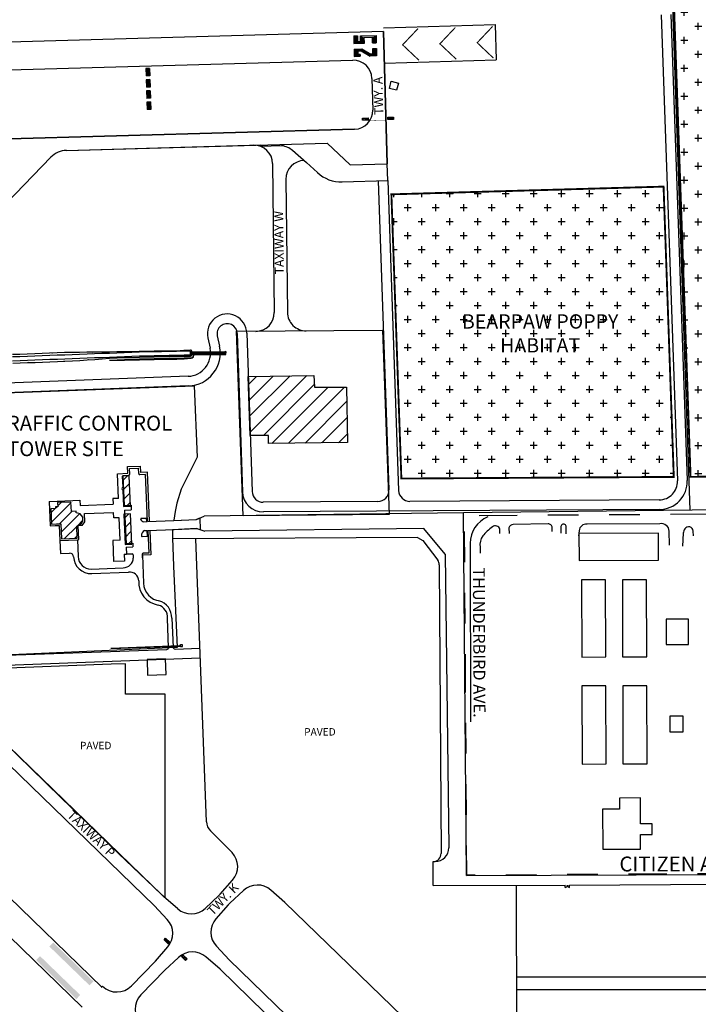
# Paper-space layout 'Layout1' of a CAD drawing. Units: inches. Extents: x 0 to 47.5, y 0 to 39.8.
# Drawn here: x 32.6 to 34.8, y 14.1 to 17.3 of the extents above; entities that cross this region are included whole.
import ezdxf
from ezdxf.enums import TextEntityAlignment as Align

# ---------------------------------------------------------------- set-up
doc = ezdxf.new("R2010")
doc.units = ezdxf.units.IN
doc.header["$LTSCALE"] = 0.4
doc.header["$MEASUREMENT"] = 0
for name, pattern in [('CENTER2', [1.125, 0.75, -0.125, 0.125, -0.125]), ('HIDDEN', [0.375, 0.25, -0.125]), ('PHANTOM', [2.5, 1.25, -0.25, 0.25, -0.25, 0.25, -0.25])]:
    doc.linetypes.add(name, pattern=pattern)
doc.layers.get('defpoints').update_dxf_attribs({"color": 140})
doc.layers.add('G-AIRPORT', color=1, linetype='Continuous')
doc.styles.add('Arial', font='arial.ttf')
doc.styles.add('L100', font='simplex', dxfattribs={"height": 40})
doc.styles.add('L120', font='simplex', dxfattribs={"height": 48})
doc.styles.add('L60', font='simplex', dxfattribs={"height": 24})
doc.styles.add('L80', font='simplex', dxfattribs={"height": 32})
doc.styles.add('SIMPLEX', font='SIMPLEX.SHX')
doc.linetypes.add('FENCELINE1', pattern='A,0.25,-0.1,[133,ltypeshp.shx,S=0.1,R=0,X=-0.1,Y=0],-0.1,1', length=1.45)
pattern_1 = [(45, (-1489.944662, -52235.738526), (-0.025869760287, 0.025869760287), [])]

# ---------------------------------------------------------------- blocks, each defined once
blk = doc.blocks.new('North Las Vegas')
at = {"layer": 'G-AIRPORT'}
h = blk.add_hatch(dxfattribs=at)
h.set_pattern_fill('CROSS', color=253, scale=0.292683, style=0)
h.set_pattern_definition([(0, (-49.81519, -6.47221), (0.07317073, 0.07317073), [0.03658537, -0.1097561]), (90, (-49.7969, -6.4905), (-0.07317073, 0.07317073), [0.03658537, -0.1097561])])
h.paths.add_polyline_path([(17.7579, 19.0094), (17.7694, 18.6042), (20.3114, 18.6432), (20.442, 14.9273), (23.0033, 14.9428), (22.8193, 19.9256), (20.268, 19.8788), (20.296, 19.0814)])
h = blk.add_hatch(dxfattribs=at)
h.set_pattern_fill('CROSS', color=253, scale=0.292683, style=0)
h.set_pattern_definition([(0, (-1489.94466, -52235.738526), (0.07317073171, 0.07317073171), [0.03658536585, -0.10975609756]), (90, (-1489.92637, -52235.75682), (-0.07317073171, 0.07317073171), [0.03658536585, -0.10975609756])])
h.paths.add_polyline_path([(18.9291, 14.9182), (18.8769, 16.4059), (20.3007, 16.4463), (20.3541, 14.9268)])
h = blk.add_hatch(dxfattribs=at)
h.set_pattern_fill('ANSI31', color=15, scale=0.487805, style=0)
h.set_pattern_definition([(45, (-1489.94466, -52235.738526), (-0.043116267146, 0.043116267146), [])])
h.paths.add_polyline_path([(18.1283, 15.4524), (18.4713, 15.458), (18.474, 15.396), (18.6413, 15.396), (18.6466, 15.1062), (18.2341, 15.1022), (18.2341, 15.1444), (18.1384, 15.1432)])
h = blk.add_hatch(dxfattribs=at)
h.set_pattern_fill('ANSI31', color=15, scale=0.292683, style=0)
h.set_pattern_definition(pattern_1)
edge = h.paths.add_edge_path()
edge.add_line((17.5054, 14.9317), (17.469, 14.9302))
edge.add_line((17.469, 14.9302), (17.4713, 14.8733))
edge.add_arc((17.4755, 14.8656), 0.00884, 118.8849, 245.851)
edge.add_line((17.4719, 14.8575), (17.4751, 14.7725))
edge.add_line((17.4751, 14.7725), (17.5117, 14.7739))
edge.add_line((17.5117, 14.7739), (17.5054, 14.9317))
h.paths.add_polyline_path([(17.5124, 14.7339), (17.4768, 14.7316), (17.4834, 14.5737), (17.519, 14.5751)])
h = blk.add_hatch(dxfattribs=at)
h.set_pattern_fill('ANSI31', color=15, scale=0.292683, style=0)
h.set_pattern_definition(pattern_1)
h.paths.add_polyline_path([(17.2512, 14.6765), (17.2631, 14.6946), (17.262, 14.7162), (17.2485, 14.7331), (17.2277, 14.7388), (17.2276, 14.7466), (17.2029, 14.7455), (17.2008, 14.7954), (17.1306, 14.7924), (17.1316, 14.7703), (17.1199, 14.7698), (17.1203, 14.7613), (17.0956, 14.7602), (17.099, 14.6794), (17.125, 14.6805), (17.1471, 14.6815), (17.1505, 14.6022), (17.2336, 14.6057), (17.2309, 14.6688)])
for points in [[(17.1082, 12.4897), (17.0878, 12.4687), (17.2979, 12.265), (17.3183, 12.286)], [(17.0185, 12.3973), (17.2287, 12.1936), (17.2491, 12.2146), (17.0389, 12.4183)]]:
    blk.add_hatch(color=253, dxfattribs=at).paths.add_polyline_path(points)
blk.add_line((19.096, 12.9132), (19.1061, 12.9132))
at = {"layer": 'G-AIRPORT', "color": 1, "linetype": 'FENCELINE1', "ltscale": 0.2}
for p, q in [((20.4396, 14.7527), (20.2904, 19.0813)), ((22.995, 14.7843), (19.2549, 14.738)), ((19.2549, 14.738), (17.8971, 14.7213)), ((19.0133, 14.6102), (17.7321, 14.6023)), ((19.0133, 14.6102), (19.0422, 14.5933)), ((19.0422, 14.5933), (19.119, 14.4914)), ((19.1276, 14.4658), (19.1367, 12.9563)), ((19.0952, 12.7882), (19.096, 12.9132)), ((19.0952, 12.7882), (19.7856, 12.7894)), ((19.7856, 12.7777), (19.7856, 12.7894)), ((19.809, 12.7896), (22.3707, 12.8052)), ((19.809, 12.7779), (19.809, 12.7896))]:
    blk.add_line(p, q, dxfattribs=at)
at = {"layer": 'G-AIRPORT', "color": 1}
for p, q in [((20.2877, 17.3454), (20.3734, 14.9057)), ((20.3384, 17.3468), (20.4241, 14.9075)), ((18.8354, 17.2783), (19.4205, 17.2949)), ((19.4205, 17.2949), (19.4258, 17.1096)), ((18.8407, 17.093), (19.4258, 17.1096)), ((18.808, 16.4762), (18.864, 14.8583)), ((18.8581, 16.4776), (18.9149, 14.8552)), ((18.0702, 15.6779), (18.0972, 14.849)), ((18.1209, 15.6795), (18.1479, 14.8507)), ((17.9164, 15.6545), (17.9281, 15.5999)), ((17.966, 15.6651), (17.9777, 15.6105)), ((17.8143, 15.4537), (16.4387, 15.4025)), ((18.1283, 15.4524), (18.4713, 15.458)), ((18.1384, 15.1432), (18.1283, 15.4524)), ((18.4713, 15.458), (18.474, 15.396)), ((17.8162, 15.403), (16.4815, 15.3533)), ((18.474, 15.396), (18.6413, 15.396)), ((18.6413, 15.396), (18.6466, 15.1062)), ((18.2341, 15.1444), (18.1384, 15.1432)), ((18.2341, 15.1022), (18.2341, 15.1444)), ((18.6466, 15.1062), (18.2341, 15.1022)), ((17.4959, 14.9807), (17.5642, 14.9836)), ((17.4974, 14.9456), (17.4959, 14.9807)), ((17.5071, 14.9714), (17.5538, 14.9734)), ((17.5083, 14.9421), (17.5071, 14.9714)), ((17.5551, 14.9441), (17.5538, 14.9734)), ((17.5656, 14.9495), (17.5642, 14.9836)), ((17.6007, 14.951), (17.5656, 14.9495)), ((17.6117, 14.6944), (17.6007, 14.951)), ((17.4438, 14.9433), (17.4974, 14.9456)), ((17.4493, 14.8146), (17.4438, 14.9433)), ((17.4735, 14.9348), (17.5027, 14.936)), ((17.4802, 14.7769), (17.4735, 14.9348)), ((17.5904, 14.9398), (17.5612, 14.9385)), ((17.601, 14.693), (17.5904, 14.9398)), ((17.0861, 14.7983), (17.2096, 14.8035)), ((17.0861, 14.7983), (17.0915, 14.6713)), ((17.2096, 14.8035), (17.2473, 14.8051)), ((17.2473, 14.8051), (17.2485, 14.7768)), ((17.4493, 14.8146), (17.4201, 14.8134)), ((17.4201, 14.8134), (17.4213, 14.7841)), ((18.8059, 14.7977), (18.2068, 14.794)), ((20.2784, 14.8067), (18.9738, 14.7987)), ((17.2485, 14.7768), (17.4213, 14.7841)), ((17.2711, 14.7348), (17.4232, 14.7412)), ((17.4244, 14.712), (17.4232, 14.7412)), ((17.4802, 14.7769), (17.5153, 14.7784)), ((17.4802, 14.7769), (17.5153, 14.7784)), ((17.4812, 14.7535), (17.5163, 14.755)), ((17.4812, 14.7535), (17.4887, 14.578)), ((17.5153, 14.7784), (17.5163, 14.755)), ((20.2787, 14.756), (18.2071, 14.7433)), ((17.2599, 14.6719), (17.273, 14.6919)), ((17.273, 14.6919), (17.2711, 14.7348)), ((17.4536, 14.7132), (17.4244, 14.712)), ((17.4586, 14.5963), (17.4536, 14.7132)), ((17.5671, 14.7103), (17.5963, 14.7115)), ((17.5825, 14.6922), (17.5971, 14.6928)), ((17.5971, 14.6928), (17.5963, 14.7115)), ((17.601, 14.693), (17.7383, 14.6988)), ((17.7383, 14.6988), (17.8578, 14.7039)), ((17.8578, 14.7039), (17.8971, 14.7213)), ((19.2705, 12.8396), (19.2549, 14.738)), ((17.0915, 14.6713), (17.1175, 14.6724)), ((17.1175, 14.6724), (17.1396, 14.6733)), ((17.1396, 14.6733), (17.143, 14.5942)), ((17.2599, 14.6719), (17.2387, 14.671)), ((17.2418, 14.5984), (17.2387, 14.671)), ((17.5847, 14.6454), (17.5991, 14.646)), ((17.6003, 14.616), (17.5991, 14.646)), ((17.603, 14.6462), (17.7403, 14.6521)), ((17.603, 14.6462), (17.608, 14.5284)), ((17.6137, 14.6457), (17.6192, 14.5182)), ((17.7403, 14.6521), (17.8598, 14.6572)), ((17.8598, 14.6572), (17.9005, 14.6432)), ((19.046, 14.6574), (17.9005, 14.6432)), ((19.046, 14.6574), (17.9005, 14.6432)), ((19.1586, 14.5219), (19.046, 14.6574)), ((19.1586, 14.5219), (19.046, 14.6574)), ((17.143, 14.5942), (17.234, 14.5981)), ((17.143, 14.5942), (17.146, 14.5252)), ((17.234, 14.5981), (17.2418, 14.5984)), ((17.234, 14.5981), (17.2375, 14.5095)), ((17.4586, 14.5963), (17.419, 14.5946)), ((17.419, 14.5946), (17.4237, 14.4841)), ((17.5731, 14.6148), (17.6003, 14.616)), ((17.9093, 13.1219), (17.8541, 14.6031)), ((17.4887, 14.578), (17.5238, 14.5795)), ((17.4895, 14.5585), (17.5246, 14.56)), ((17.4895, 14.5585), (17.4911, 14.5225)), ((17.5238, 14.5795), (17.5246, 14.56)), ((17.146, 14.5252), (17.1938, 14.5272)), ((17.4809, 14.4866), (17.4237, 14.4841)), ((17.4794, 14.522), (17.4911, 14.5225)), ((17.4794, 14.522), (17.4809, 14.4866)), ((17.491, 14.5235), (17.5203, 14.5247)), ((17.5264, 14.5191), (17.5269, 14.5023)), ((17.5732, 14.5211), (17.5739, 14.5038)), ((17.6192, 14.5182), (17.5743, 14.5163)), ((17.5743, 14.5163), (17.5806, 14.3707)), ((17.608, 14.5284), (17.5788, 14.5272)), ((19.1586, 14.5219), (19.1775, 12.9855)), ((17.3055, 14.4441), (17.4741, 14.4513)), ((17.3089, 14.4207), (17.5018, 14.4289)), ((17.7111, 14.0343), (17.7048, 14.186)), ((17.7281, 14.1871), (17.735, 14.0351)), ((16.5326, 13.9806), (17.7017, 14.0241)), ((17.4092, 14.0312), (17.7692, 14.0446)), ((17.4093, 14.0282), (17.7693, 14.0416)), ((17.7451, 14.0258), (17.8754, 14.0306)), ((17.7744, 14.0404), (17.7742, 14.0462)), ((16.5131, 13.9291), (17.8773, 13.9799)), ((18.044, 12.9601), (17.9301, 13.074)), ((19.2705, 12.8396), (22.9675, 12.8551)), ((19.5339, 11.7448), (19.532, 12.789)), ((19.0173, 12.0238), (18.3198, 12.6998))]:
    blk.add_line(p, q, dxfattribs=at)
at = {"layer": 'G-AIRPORT', "color": 4}
for p, q in [((18.836, 17.2588), (10.4825, 17.0216)), ((18.8556, 16.5664), (18.836, 17.2588)), ((18.836, 17.2588), (18.8556, 16.5664)), ((15.55, 17.0191), (18.6743, 17.1078)), ((18.7746, 17.013), (18.7793, 16.8472)), ((18.6846, 16.7469), (15.0675, 16.6443)), ((15.0675, 16.6443), (18.6846, 16.7469)), ((17.1769, 16.6358), (18.5402, 16.6745)), ((17.1769, 16.6358), (18.1943, 16.6647)), ((18.5402, 16.6745), (18.6606, 16.5608)), ((15.1353, 14.5772), (17.0961, 16.6003)), ((17.0961, 16.6003), (15.5898, 15.0461)), ((18.2554, 16.5671), (18.2645, 15.7874)), ((18.6606, 16.5608), (18.8556, 16.5664)), ((18.3247, 16.4841), (18.3328, 15.7882)), ((15.6003, 14.7514), (17.6855, 12.7304)), ((15.5528, 14.7024), (17.6379, 12.6814)), ((17.3613, 12.2566), (15.1379, 14.4116)), ((17.259, 12.152), (15.029, 14.3134)), ((17.982, 12.7428), (18.0463, 12.8164)), ((17.759, 12.6661), (17.6855, 12.7304)), ((17.9743, 12.7349), (17.9028, 12.6684)), ((18.1025, 12.7619), (18.031, 12.6953)), ((18.3198, 12.6998), (18.2463, 12.7641)), ((17.7045, 12.6099), (17.6379, 12.6814)), ((18.0233, 12.6874), (17.959, 12.6138)), ((17.6425, 12.3926), (17.7068, 12.4661)), ((17.9613, 12.4701), (18.0278, 12.3986)), ((17.5171, 12.2632), (17.6425, 12.3926)), ((17.763, 12.4116), (17.6915, 12.345)), ((17.9803, 12.3496), (17.9068, 12.4138)), ((18.0278, 12.3986), (18.7253, 11.7225)), ((17.5661, 12.2157), (17.6915, 12.345)), ((17.9803, 12.3496), (18.6778, 11.6735)), ((17.3653, 12.2608), (17.3599, 12.2552)), ((17.3599, 12.2552), (17.3613, 12.2566))]:
    blk.add_line(p, q, dxfattribs=at)
at = {"layer": 'G-AIRPORT', "color": 253, "linetype": 'Continuous'}
for p, q in [((18.6797, 17.2348), (18.6992, 17.2354)), ((18.6797, 17.2348), (18.6808, 17.1958)), ((18.6797, 17.2348), (18.6808, 17.1958)), ((18.6992, 17.2354), (18.7, 17.2061)), ((18.7148, 17.2358), (18.7967, 17.2381)), ((18.7156, 17.2066), (18.7148, 17.2358)), ((18.7346, 17.2266), (18.7775, 17.2278)), ((18.7354, 17.1974), (18.7346, 17.2266)), ((18.7783, 17.1986), (18.7775, 17.2278)), ((18.7978, 17.1991), (18.7967, 17.2381)), ((18.7967, 17.2381), (18.7978, 17.1991)), ((18.6808, 17.1958), (18.7354, 17.1974)), ((18.6816, 17.1665), (18.7215, 17.1677)), ((18.6816, 17.1665), (18.6827, 17.1275)), ((18.6816, 17.1665), (18.6827, 17.1275)), ((18.7, 17.2061), (18.7156, 17.2066)), ((18.7215, 17.1677), (18.7691, 17.1397)), ((18.7783, 17.1986), (18.7978, 17.1991)), ((18.7791, 17.1693), (18.7986, 17.1699)), ((18.78, 17.1401), (18.7791, 17.1693)), ((18.7997, 17.1309), (18.7986, 17.1699)), ((18.7986, 17.1699), (18.7997, 17.1309)), ((18.6827, 17.1275), (18.7139, 17.1284)), ((18.7014, 17.1573), (18.7189, 17.1578)), ((18.7014, 17.1573), (18.7019, 17.1378)), ((18.7136, 17.1382), (18.7019, 17.1378)), ((18.7136, 17.1382), (18.7139, 17.1284)), ((18.7189, 17.1578), (18.7666, 17.1299)), ((18.7997, 17.1309), (18.7666, 17.1299)), ((18.78, 17.1401), (18.7691, 17.1397))]:
    blk.add_line(p, q, dxfattribs=at)
at = {"layer": 'G-AIRPORT', "color": 253}
for p, q in [((17.6123, 17.0649), (17.5928, 17.0644)), ((17.5928, 17.0644), (17.5939, 17.0254)), ((17.6123, 17.0649), (17.6134, 17.0259)), ((17.6134, 17.0259), (17.5939, 17.0254)), ((17.614, 17.0064), (17.5945, 17.0059)), ((17.5945, 17.0059), (17.5956, 16.9669)), ((17.6151, 16.9674), (17.5956, 16.9669)), ((17.614, 17.0064), (17.6151, 16.9674)), ((17.6156, 16.9479), (17.5961, 16.9474)), ((17.5961, 16.9474), (17.5972, 16.9083)), ((17.6167, 16.9089), (17.5972, 16.9083)), ((17.6156, 16.9479), (17.6167, 16.9089)), ((17.6173, 16.8894), (17.5978, 16.8888)), ((17.5978, 16.8888), (17.5989, 16.8498)), ((17.6173, 16.8894), (17.6184, 16.8504)), ((17.6184, 16.8504), (17.5989, 16.8498)), ((19.8594, 14.6452), (19.8563, 14.6176)), ((19.2886, 14.5792), (19.2914, 13.6453))]:
    blk.add_line(p, q, dxfattribs=at)
at = {"layer": 'G-AIRPORT', "color": 3}
for p, q in [((18.7746, 17.013), (18.7793, 16.8472)), ((17.9743, 12.7349), (17.982, 12.7428)), ((18.0233, 12.6874), (18.031, 12.6953))]:
    blk.add_line(p, q, dxfattribs=at)
at = {"layer": 'G-AIRPORT', "color": 254}
for p, q in [((17.8326, 15.582), (18.0048, 15.582)), ((17.8326, 15.5772), (18.0048, 15.5772)), ((17.8326, 15.5733), (18.0048, 15.5733)), ((17.8326, 15.5684), (18.0048, 15.5684)), ((18.0106, 15.5835), (18.0107, 15.5757)), ((18.0107, 15.5669), (18.0106, 15.5747))]:
    blk.add_line(p, q, dxfattribs=at)
at = {"layer": 'G-AIRPORT', "color": 3, "linetype": 'PHANTOM', "ltscale": 0.4, "flags": 128}
blk.add_lwpolyline([(10.3333, 11.3743), (11.6591, 9.5945, 0.239455), (11.7446, 9.5521), (12.2354, 9.5568), (12.2169, 10.1028), (12.8607, 10.1089), (12.8074, 11.6772), (12.8203, 11.6772), (12.8365, 11.6772), (12.866, 11.6772), (13.4304, 11.6835), (13.4176, 12.0598), (13.858, 12.0648), (13.8708, 11.6884), (14.0952, 11.6909), (14.1416, 10.3259), (13.4099, 10.3176), (13.4256, 9.5671), (15.0803, 9.5797), (18.2544, 9.6051), (20.0575, 9.6305), (23.0232, 9.6723, 0.421261), (23.1271, 9.7816), (23.0363, 12.1628), (22.5019, 12.1561), (22.4912, 12.4093), (23.0303, 12.4125), (23.0169, 12.7544, 0.30217), (22.9683, 12.8089), (22.9674, 12.8598), (22.9605, 12.8598), (22.4618, 12.8616), (19.2714, 12.8414), (19.2592, 14.7251), (22.9964, 14.7476), (22.7991, 19.9252), (20.2605, 19.8787), (20.2904, 19.0813), (17.7132, 19.0081), (15.0992, 18.9339), (15.0981, 18.9645), (13.8882, 18.9423), (13.8896, 18.8996), (13.1833, 18.8795), (13.1538, 19.7459), (12.5333, 19.737), (6.9092, 19.6356, 0.409111), (6.8057, 19.5302), (6.8067, 17.7422, -0.220557), (6.4274, 16.9229), (6.4278, 16.9232, 0.395934), (6.3975, 16.6578), (7.5507, 15.1097), (7.8079, 14.7644), (8.0427, 14.9393), (8.2175, 14.7045), (7.9828, 14.5297), (9.8544, 12.0172)], format="xyb", close=True, dxfattribs=at)
at = {"layer": 'G-AIRPORT', "color": 253, "const_width": 0.00976, "flags": 128}
blk.add_lwpolyline([(20.3569, 17.3473), (20.442, 14.9273), (23.0033, 14.9428), (22.8193, 19.9256), (20.268, 19.8788), (20.296, 19.0814), (17.7579, 19.0094), (17.7694, 18.6042), (20.3114, 18.6432), (20.3569, 17.3473)], dxfattribs=at)
at = {"layer": 'G-AIRPORT', "color": 253, "const_width": 0.00585}
for points in [[(19.0161, 17.2736), (18.9356, 17.1884), (19.0208, 17.1079)], [(19.2112, 17.2792), (19.1306, 17.1939), (19.2159, 17.1134)], [(19.4062, 17.2847), (19.3257, 17.1995), (19.4109, 17.1189)]]:
    blk.add_lwpolyline(points, dxfattribs=at)
at = {"layer": 'G-AIRPORT', "color": 253}
blk.add_lwpolyline([(18.8753, 16.9975), (18.9133, 16.9884), (18.9043, 16.9505), (18.8663, 16.9595)], close=True, dxfattribs=at)
at = {"layer": 'G-AIRPORT', "color": 253, "elevation": -0.1112}
for points in [[(18.7563, 16.7944), (18.7264, 16.7936), (18.7261, 16.8053), (18.756, 16.806)], [(18.888, 16.7981), (18.858, 16.7974), (18.8578, 16.809), (18.8877, 16.8097)], [(17.7093, 12.4833), (17.6879, 12.5041), (17.6959, 12.5124), (17.7174, 12.4916)], [(17.7998, 12.3956), (17.7783, 12.4164), (17.7864, 12.4248), (17.8079, 12.404)]]:
    blk.add_lwpolyline(points, close=True, dxfattribs=at)
at = {"layer": 'G-AIRPORT', "color": 253, "linetype": 'CENTER2', "const_width": 0.00195, "flags": 128}
blk.add_lwpolyline([(18.7644, 16.7925), (18.8491, 16.7949)], dxfattribs=at)
at = {"layer": 'G-AIRPORT', "color": 4, "flags": 128}
blk.add_lwpolyline([(18.1943, 16.6647), (18.1945, 16.6589), (18.302, 16.6619, -0.148968), (18.3594, 16.6369), (18.4336, 16.5734), (18.4901, 16.5201, 0.198912), (18.6192, 16.4708), (18.8581, 16.4776), (18.8556, 16.5664)], format="xyb", dxfattribs=at)
at = {"layer": 'G-AIRPORT', "color": 253, "const_width": 0.00976, "flags": 128}
blk.add_lwpolyline([(18.9291, 14.9182), (18.8769, 16.4059), (20.3007, 16.4463), (20.3541, 14.9268)], close=True, dxfattribs=at)
at = {"layer": 'G-AIRPORT', "color": 1, "linetype": 'FENCELINE1', "ltscale": 0.2}
blk.add_lwpolyline([(18.0658, 15.6889), (18.83, 15.6954), (18.8654, 14.7303), (18.1013, 14.7238)], close=True, dxfattribs=at)
at = {"layer": 'G-AIRPORT', "color": 254, "flags": 128}
for points in [[(17.1019, 15.5753, 0.00585, 0, 0), (17.1021, 15.5694, 0, 0, 0), (17.1024, 15.5623, 0, 0, 0)], [(17.3116, 15.5792, 0.00585, 0, 0), (17.3118, 15.5733, 0, 0, 0), (17.3119, 15.5701, 0, 0, 0)], [(17.4949, 15.5818, 0.00585, 0, 0), (17.495, 15.5769, 0, 0, 0), (17.495, 15.5769, 0, 0, 0)], [(17.614, 15.5839, 0.00585, 0, 0), (17.6141, 15.581, 0, 0, 0), (17.6141, 15.581, 0, 0, 0)], [(17.6667, 15.5567, 0.00585, 0, 0), (17.6665, 15.5625, 0, 0, 0), (17.6665, 15.5625, 0, 0, 0)], [(17.7325, 15.558, 0.00585, 0, 0), (17.7324, 15.5638, 0, 0, 0), (17.7324, 15.5638, 0, 0, 0)], [(17.8013, 15.5593, 0.00585, 0, 0), (17.8011, 15.5651, 0, 0, 0), (17.8011, 15.5651, 0, 0, 0)], [(17.802, 15.5896, 0.00585, 0, 0), (17.8021, 15.5847, 0, 0, 0), (17.8021, 15.5847, 0, 0, 0)], [(16.9784, 15.5249, 0.00585, 0, 0), (16.9782, 15.5307, 0, 0, 0), (16.9779, 15.5381, 0, 0, 0)], [(17.1645, 15.5326, 0.00585, 0, 0), (17.1643, 15.5385, 0, 0, 0), (17.164, 15.5451, 0, 0, 0)], [(17.2932, 15.5397, 0.00585, 0, 0), (17.2929, 15.5455, 0, 0, 0), (17.2928, 15.5499, 0, 0, 0)], [(17.4121, 15.5484, 0.00585, 0, 0), (17.4119, 15.5543, 0, 0, 0), (17.4119, 15.5543, 0, 0, 0)], [(17.4924, 15.5417, 0.00585, 0, 0), (17.4926, 15.5385, 0, 0, 0), (17.4926, 15.5385, 0, 0, 0)], [(17.508, 15.552, 0.00585, 0, 0), (17.5077, 15.5579, 0, 0, 0), (17.5077, 15.5579, 0, 0, 0)], [(17.559, 15.5441, 0.00585, 0, 0), (17.5591, 15.5399, 0, 0, 0), (17.5591, 15.5399, 0, 0, 0)], [(17.6148, 15.5557, 0.00585, 0, 0), (17.6147, 15.5615, 0, 0, 0), (17.6147, 15.5615, 0, 0, 0)], [(17.6547, 15.5467, 0.00585, 0, 0), (17.6548, 15.5421, 0, 0, 0), (17.6548, 15.5421, 0, 0, 0)], [(17.7464, 15.5485, 0.00585, 0, 0), (17.7465, 15.5438, 0, 0, 0), (17.7465, 15.5438, 0, 0, 0)], [(17.7889, 15.5493, 0.00585, 0, 0), (17.7891, 15.5456, 0, 0, 0), (17.7891, 15.5456, 0, 0, 0)]]:
    blk.add_lwpolyline(points, format="xyseb", dxfattribs=at)
at = {"layer": 'G-AIRPORT', "color": 1, "linetype": 'FENCELINE1', "ltscale": 0.2, "flags": 128}
blk.add_lwpolyline([(16.4815, 15.3533), (17.8459, 15.4042), (17.8605, 15.0309), (17.7763, 14.8631), (17.7553, 14.7888), (17.7455, 14.7457), (17.7382, 14.7002), (17.7383, 14.6988), (17.8558, 14.7039), (17.8741, 14.7119), (17.8767, 14.6506), (17.8578, 14.6571), (17.7323, 14.6504), (17.7319, 14.6082), (17.7362, 14.4588), (17.7555, 14.0339), (16.5326, 13.9806)], close=True, dxfattribs=at)
at = {"layer": 'G-AIRPORT', "color": 1, "flags": 128}
blk.add_lwpolyline([(17.5054, 14.9317), (17.469, 14.9302), (17.4713, 14.8733, 0.618614), (17.4719, 14.8575), (17.4751, 14.7725), (17.5117, 14.7739)], format="xyb", close=True, dxfattribs=at)
for points in [[(17.2512, 14.6765), (17.2631, 14.6946), (17.262, 14.7162), (17.2485, 14.7331), (17.2277, 14.7388), (17.2276, 14.7466), (17.2029, 14.7455), (17.2008, 14.7954), (17.1306, 14.7924), (17.1316, 14.7703), (17.1199, 14.7698), (17.1203, 14.7613), (17.0956, 14.7602), (17.099, 14.6794), (17.125, 14.6805), (17.1471, 14.6815), (17.1505, 14.6022), (17.2336, 14.6057), (17.2309, 14.6688)], [(16.4664, 13.9107), (16.5066, 13.8718), (16.63, 13.7522), (16.7437, 13.6414), (16.9891, 13.4036), (17.1495, 13.2476), (17.1495, 13.2476), (17.2967, 13.1048), (17.4516, 12.9545), (17.6316, 12.7812), (17.693, 12.7242), (17.693, 12.7697), (17.693, 13.7892), (17.4851, 13.7892), (17.4851, 13.9486), (17.4109, 13.9459), (16.4664, 13.9107)], [(22.207, 12.2411), (19.5329, 12.2419), (19.5329, 12.3102), (22.2071, 12.3094)]]:
    blk.add_lwpolyline(points, close=True, dxfattribs=at)
blk.add_lwpolyline([(17.5124, 14.7339), (17.4768, 14.7316), (17.4834, 14.5737), (17.519, 14.5751), (17.5124, 14.7339)], dxfattribs=at)
at = {"layer": 'G-AIRPORT', "color": 253, "flags": 128}
for points in [[(19.445, 14.6298), (19.445, 14.6528, 0.544276), (19.4052, 14.6649, 0.068079), (19.3545, 14.6175, 0.179245), (19.3409, 14.5593), (19.3418, 14.5281)], [(19.7178, 14.6405), (19.7178, 14.6619, 0.460125), (19.6964, 14.6803), (19.514, 14.6773, 0.317932), (19.491, 14.6604), (19.4925, 14.6298)], [(19.7915, 14.6284), (19.7915, 14.6652, 1.063714), (19.7638, 14.6639), (19.7636, 14.632)], [(20.3321, 14.57), (20.33, 14.6421, 0.458405), (20.2809, 14.6819), (19.9005, 14.6788)], [(20.4578, 14.6175), (20.4563, 14.6435, 0.740898), (20.4118, 14.6543, 0.063624), (20.4026, 14.6328), (20.3995, 14.5639)]]:
    blk.add_lwpolyline(points, format="xyb", dxfattribs=at)
for points in [[(20.274, 14.6315), (19.8582, 14.6302), (19.8586, 14.4894), (20.2745, 14.4907)], [(19.8722, 14.3874), (19.8735, 13.984), (19.9986, 13.9843), (19.9973, 14.3878)], [(20.0853, 14.388), (20.0866, 13.9846), (20.2134, 13.985), (20.2122, 14.3884)], [(20.3148, 14.0498), (20.4312, 14.0502), (20.4308, 14.1823), (20.3144, 14.182)], [(19.8739, 13.8325), (19.8752, 13.4239), (20.0003, 13.4243), (19.999, 13.8329)], [(20.2139, 13.8336), (20.0871, 13.8332), (20.0883, 13.4246), (20.2152, 13.425)], [(20.334, 13.5919), (20.403, 13.5921), (20.4027, 13.675), (20.3338, 13.6747)], [(20.1802, 13.0542), (20.241, 13.0544), (20.2409, 13.1113), (20.18, 13.1111), (20.1796, 13.2464), (20.0695, 13.246), (20.0697, 13.1879), (19.9821, 13.1876), (19.9827, 12.9774), (20.1804, 12.978)]]:
    blk.add_lwpolyline(points, close=True, dxfattribs=at)
at = {"layer": 'G-AIRPORT', "color": 1, "linetype": 'HIDDEN', "const_width": 0.00293, "flags": 128}
blk.add_lwpolyline([(17.41, 14.0297), (17.7685, 14.0431)], dxfattribs=at)
at = {"layer": 'G-AIRPORT', "color": 1, "flags": 128}
blk.add_lwpolyline([(17.7741, 14.0404), (17.774, 14.0394, 0.413962), (17.775, 14.0384), (17.7828, 14.0382, 0.414214), (17.7838, 14.0391), (17.784, 14.0469, 0.414214), (17.783, 14.0479), (17.7752, 14.0481, 0.414465), (17.7742, 14.0472), (17.7742, 14.0462)], format="xyb", dxfattribs=at)
at = {"layer": 'G-AIRPORT', "color": 1}
blk.add_lwpolyline([(17.696, 13.975), (17.5985, 13.9714), (17.6015, 13.8897), (17.699, 13.8933)], close=True, dxfattribs=at)
at = {"layer": 'G-AIRPORT', "color": 254, "lineweight": -3}
for points in [[(16.8954, 15.5351, 0), (16.9344, 15.5365, 0), (16.9734, 15.538, 0), (17.0124, 15.5394, 0), (17.0514, 15.5409, 0), (17.0904, 15.5423, 0), (17.1294, 15.5438, 0), (17.1684, 15.5452, 0), (17.2074, 15.5467, 0), (17.2464, 15.5481, 0), (17.2854, 15.5496, 0), (17.3244, 15.551, 0), (17.3634, 15.5525, 0), (17.4024, 15.5539, 0), (17.4414, 15.5554, 0), (17.4804, 15.5568, 0), (17.5194, 15.5583, 0), (17.5584, 15.5597, 0), (17.5973, 15.5612, 0), (17.6362, 15.5619, 0), (17.6752, 15.5627, 0), (17.7143, 15.5635, 0), (17.7533, 15.5642, 0), (17.7923, 15.565, 0), (17.8267, 15.5655, 0), (17.8265, 15.5752, 0), (17.8263, 15.585, 0), (17.7919, 15.5845, 0), (17.7529, 15.5837, 0), (17.7139, 15.583, 0), (17.6749, 15.5822, 0), (17.6358, 15.5815, 0), (17.5967, 15.5807, 0), (17.5577, 15.5792, 0), (17.5187, 15.5778, 0), (17.4797, 15.5763, 0), (17.4407, 15.5749, 0), (17.4017, 15.5734, 0), (17.3627, 15.572, 0), (17.3237, 15.5705, 0), (17.2847, 15.5691, 0), (17.2457, 15.5676, 0), (17.2067, 15.5662, 0), (17.1677, 15.5647, 0), (17.1287, 15.5633, 0), (17.0897, 15.5618, 0), (17.0507, 15.5604, 0), (17.0117, 15.5589, 0), (16.9727, 15.5575, 0), (16.9337, 15.556, 0), (16.8947, 15.5546, 0)], [(17.8268, 15.5596, 0), (17.8297, 15.5604, 0), (17.8323, 15.5626, 0), (17.8336, 15.5656, 0), (17.8332, 15.5753, 0), (17.8327, 15.5851, 0), (17.8319, 15.5882, 0), (17.8291, 15.5907, 0), (17.8258, 15.5909, 0), (17.7918, 15.5888, 0), (17.7529, 15.5855, 0), (17.7138, 15.5852, 0), (17.6748, 15.5847, 0), (17.6358, 15.5842, 0), (17.5967, 15.5837, 0), (17.5575, 15.5829, 0), (17.5185, 15.5822, 0), (17.4795, 15.5816, 0), (17.4404, 15.5809, 0), (17.4014, 15.5797, 0), (17.3624, 15.5799, 0), (17.3233, 15.5793, 0), (17.2843, 15.5789, 0), (17.2453, 15.5784, 0), (17.2062, 15.578, 0), (17.1672, 15.5774, 0), (17.1282, 15.5763, 0), (17.0892, 15.5748, 0), (17.0502, 15.5732, 0), (17.0112, 15.5717, 0), (16.9722, 15.5701, 0), (16.9332, 15.5684, 0), (16.8942, 15.5671, 0)], [(16.8959, 15.5222, 0), (16.9349, 15.5235, 0), (16.9739, 15.5248, 0), (17.0129, 15.5255, 0), (17.0519, 15.5268, 0), (17.0909, 15.5284, 0), (17.1299, 15.5304, 0), (17.1689, 15.5329, 0), (17.2079, 15.5347, 0), (17.2468, 15.5369, 0), (17.2858, 15.5393, 0), (17.3248, 15.5414, 0), (17.3637, 15.5441, 0), (17.3999, 15.548, 0), (17.4026, 15.5481, 0), (17.4416, 15.5495, 0), (17.4806, 15.551, 0), (17.5196, 15.5524, 0), (17.5586, 15.5539, 0), (17.5975, 15.5553, 0), (17.6363, 15.5561, 0), (17.6754, 15.5568, 0), (17.7144, 15.5576, 0), (17.7534, 15.5584, 0), (17.7924, 15.5591, 0), (17.8268, 15.5596, 0)], [(17.403, 15.5383, 0), (17.442, 15.5398, 0), (17.481, 15.5412, 0), (17.52, 15.5427, 0), (17.559, 15.5441, 0), (17.5977, 15.5456, 0), (17.6365, 15.5463, 0), (17.6755, 15.5471, 0), (17.7146, 15.5478, 0), (17.7536, 15.5486, 0), (17.7926, 15.5494, 0), (17.8282, 15.5499, 0)], [(17.403, 15.5383, 0), (17.442, 15.5378, 0), (17.4811, 15.538, 0), (17.5201, 15.5395, 0), (17.5591, 15.5399, 0), (17.5979, 15.5407, 0), (17.6366, 15.5416, 0), (17.6756, 15.5426, 0), (17.7146, 15.5434, 0), (17.7537, 15.5439, 0), (17.7927, 15.5457, 0), (17.8288, 15.548, 0)], [(17.8282, 15.5499, 0), (17.8343, 15.5516, 0), (17.8403, 15.5566, 0), (17.8435, 15.5637, 0)], [(17.8288, 15.548, 0), (17.8353, 15.5498, 0), (17.8412, 15.5559, 0), (17.8435, 15.5637, 0)]]:
    blk.add_polyline3d(points, dxfattribs=at)
at = {"layer": 'G-AIRPORT', "color": 253}
for centre in [(18.7344, 16.7998, -4.3017), (18.7474, 16.8001, -4.3017), (18.8661, 16.8035, -4.3017), (18.8791, 16.8038, -4.3017), (17.6979, 12.5026, -4.3017), (17.7072, 12.4936, -4.3017), (17.7883, 12.415, -4.3017), (17.7976, 12.4059, -4.3017)]:
    blk.add_circle(centre, 0.00481, dxfattribs=at)
at = {"layer": 'G-AIRPORT', "color": 4}
for centre, radius, start, end in [((18.6771, 17.0103), 0.0976, 1.6261, 91.6261), ((18.6771, 17.0103), 0.0976, 1.6261, 91.6261), ((18.6818, 16.8445), 0.0976, 271.6261, 1.6261), ((18.6818, 16.8445), 0.0976, 271.6261, 1.6261), ((18.1578, 16.5659), 0.0976, 0.6692, 90.6692), ((17.1802, 16.5188), 0.1171, 91.6261, 135.8949), ((17.1802, 16.5188), 0.1171, 91.6261, 135.8949), ((18.4222, 16.4852), 0.0976, 90.6692, 180.6692), ((18.1669, 15.7863), 0.0976, 270.6692, 0.6692), ((18.4303, 15.7894), 0.0976, 180.6692, 270.6692), ((17.9655, 12.887), 0.1073, 318.8405, 42.9495), ((18.1756, 12.6833), 0.1073, 48.8405, 132.9495), ((17.8297, 12.7469), 0.1073, 228.8405, 312.9495), ((17.626, 12.5368), 0.1073, 318.8405, 42.9495), ((18.0398, 12.5432), 0.1073, 138.8405, 222.9495), ((17.8361, 12.3331), 0.1073, 48.8405, 132.9495), ((17.44, 12.3379), 0.1073, 225.895, 315.895), ((17.6432, 12.141), 0.1073, 135.895, 225.895)]:
    blk.add_arc(centre, radius, start, end, dxfattribs=at)
at = {"layer": 'G-AIRPORT', "color": 1}
for centre, radius, start, end in [((18.0176, 15.6762), 0.1034, 1.865, 192.0734), ((18.0176, 15.6762), 0.0527, 1.865, 192.0734), ((17.8098, 15.5746), 0.121, 272.1314, 12.0734), ((17.8098, 15.5746), 0.1717, 272.1315, 12.0734), ((17.5025, 14.9419), 0.00585, 272.4448, 2.4448), ((17.5609, 14.9444), 0.00585, 182.4448, 272.4448), ((20.2779, 14.9023), 0.0956, 270.3512, 2.012), ((20.2779, 14.9023), 0.1463, 270.3512, 2.012), ((18.2064, 14.8526), 0.1093, 181.8652, 270.3512), ((18.2064, 14.8526), 0.0585, 181.8652, 270.3512), ((18.8055, 14.8562), 0.0585, 270.3512, 1.9846), ((18.9734, 14.8573), 0.0585, 181.9846, 270.3512), ((17.5699, 14.7061), 0.0049, 123.6611, 197.1801), ((17.5842, 14.7127), 0.0206, 202.7442, 265.2517), ((17.5967, 14.6204), 0.0278, 115.6227, 184.219), ((17.5729, 14.6187), 0.0039, 182.4448, 272.4448), ((17.1947, 14.5077), 0.0195, 2.4348, 92.4344), ((17.3058, 14.5124), 0.0917, 182.4176, 271.9845), ((17.3058, 14.5124), 0.0683, 182.4344, 269.7547), ((17.4725, 14.5058), 0.0545, 271.6756, 356.2902), ((17.5205, 14.5189), 0.00585, 2.4448, 92.4448), ((17.579, 14.5214), 0.00585, 92.4448, 182.4448), ((17.5066, 14.3803), 0.0489, 2.4958, 95.6018), ((17.6775, 14.3764), 0.1222, 177.1744, 260.391), ((17.6762, 14.3727), 0.0956, 180.8171, 263.8777), ((17.6351, 14.1895), 0.0931, 358.4811, 73.9115), ((17.6416, 14.1941), 0.0637, 352.6901, 75.9321), ((17.7013, 14.0339), 0.00976, 272.1321, 2.3869), ((17.7447, 14.0355), 0.00976, 182.5765, 272.1321), ((17.9806, 13.1245), 0.0714, 182.1321, 224.9969), ((19.1061, 12.9846), 0.0714, 270, 0.7034)]:
    blk.add_arc(centre, radius, start, end, dxfattribs=at)
at = {"layer": 'G-AIRPORT', "color": 253}
for centre, radius, start, end in [((19.4411, 14.5773), 0.1525, 113.3547, 179.262), ((19.895, 14.6436), 0.0356, 81.1714, 177.4291)]:
    blk.add_arc(centre, radius, start, end, dxfattribs=at)
at = {"layer": 'G-AIRPORT', "color": 1, "linetype": 'FENCELINE1', "ltscale": 0.2}
for centre, radius, start, end in [((19.0847, 14.4656), 0.0429, 0.3435, 36.9849), ((19.0938, 12.956), 0.0429, 272.98, 0.3435), ((19.7856, 12.7894), 0.0117, 270.3408, 0.3223), ((19.809, 12.7896), 0.0117, 180.3593, 270.3408)]:
    blk.add_arc(centre, radius, start, end, dxfattribs=at)
at = {"layer": 'G-AIRPORT', "color": 254}
for centre, start_param, end_param in [((17.8265, 15.5796), 4.747774, 7.837893), ((17.8265, 15.5708), 4.747774, 7.837893), ((18.0109, 15.5796), 1.606182, 4.6963), ((18.0109, 15.5708), 1.606182, 4.6963)]:
    blk.add_ellipse(centre, major_axis=(0.0078, 0), ratio=0.5, start_param=start_param, end_param=end_param, dxfattribs=at)
at = {"layer": 'G-AIRPORT', "color": 1}
blk.add_ellipse((17.7743, 14.0433), major_axis=(-0.00585, -0.00022), ratio=0.5, start_param=4.712389, end_param=7.853982, dxfattribs=at)
at = {"layer": 'G-AIRPORT', "color": 253, "linetype": 'Continuous'}
for points in [[(18.6797, 17.2348), (18.6992, 17.2354), (18.6808, 17.1958), (18.7, 17.2061)], [(18.7148, 17.2358), (18.7967, 17.2381), (18.7346, 17.2266), (18.7775, 17.2278)], [(18.7156, 17.2066), (18.7148, 17.2358), (18.7354, 17.1974), (18.7346, 17.2266)], [(18.7775, 17.2278), (18.7967, 17.2381), (18.7783, 17.1986), (18.7978, 17.1991)], [(18.7, 17.2061), (18.7156, 17.2066), (18.6808, 17.1958), (18.7354, 17.1974)], [(18.6816, 17.1665), (18.7215, 17.1677), (18.7014, 17.1573), (18.7189, 17.1578)], [(18.6816, 17.1665), (18.7014, 17.1573), (18.6827, 17.1275), (18.7019, 17.1378)], [(18.7215, 17.1677), (18.7691, 17.1397), (18.7189, 17.1578), (18.7666, 17.1299)], [(18.7791, 17.1693), (18.7986, 17.1699), (18.78, 17.1401), (18.7997, 17.1309)], [(18.7019, 17.1378), (18.7136, 17.1382), (18.6827, 17.1275), (18.7139, 17.1284)], [(18.7691, 17.1397), (18.78, 17.1401), (18.7666, 17.1299), (18.7997, 17.1309)]]:
    blk.add_solid(points, dxfattribs=at)
at = {"layer": 'G-AIRPORT', "color": 253}
for points in [[(17.6134, 17.0259), (17.5939, 17.0254), (17.6123, 17.0649), (17.5928, 17.0644)], [(17.6151, 16.9674), (17.5956, 16.9669), (17.614, 17.0064), (17.5945, 17.0059)], [(17.6167, 16.9089), (17.5972, 16.9083), (17.6156, 16.9479), (17.5961, 16.9474)], [(17.6184, 16.8504), (17.5989, 16.8498), (17.6173, 16.8894), (17.5978, 16.8888)]]:
    blk.add_solid(points, dxfattribs=at)
at = {"layer": 'G-AIRPORT', "color": 1, "style": 'L60'}
for s, rotation, p in [('TWY. A', 91.6261, (18.8149, 16.9221)), ('TAXIWAY W ', 90.6692, (18.295, 16.1602)), ('TAXIWAY P', 315.8949, (17.3025, 13.0541)), ('TWY. K', 45.8949, (17.9995, 12.7122))]:
    blk.add_text(s, height=0.04683, rotation=rotation, dxfattribs=at).set_placement(p, align=Align.MIDDLE)
at = {"layer": 'G-AIRPORT', "color": 1, "style": 'L100'}
for s, height, p in [('AIR TRAFFIC CONTROL', 0.078049, (17.172, 15.1981)), ('TOWER SITE', 0.07805, (17.172, 15.0643))]:
    blk.add_text(s, height=height, dxfattribs=at).set_placement(p, align=Align.MIDDLE)
at = {"layer": 'G-AIRPORT', "color": 1, "style": 'L80'}
blk.add_text(' THUNDERBIRD AVE.', height=0.062439, rotation=270.2986, dxfattribs=at).set_placement((19.3028, 14.472))
at = {"layer": 'G-AIRPORT', "color": 1}
for s, height, style, p in [('PAVED', 0.03902, 'SIMPLEX', (18.5029, 13.5727, -4.1951)), ('PAVED', 0.03902, 'SIMPLEX', (17.3301, 13.5012, -4.1951)), ('CITIZEN AVENUE', 0.078049, 'L100', (20.4831, 12.8616))]:
    blk.add_text(s, height=height, dxfattribs=dict(at, style=style)).set_placement(p, align=Align.CENTER)
at = {"layer": 'G-AIRPORT', "color": 1, "insert": (19.6551, 15.7779), "char_height": 0.074927, "width": 2.319161, "attachment_point": 2, "style": 'L120'}
blk.add_mtext('BEARPAW POPPY\\PHABITAT', dxfattribs=at)

psp = doc.layouts.get("Layout1")

# ---------------------------------------------------------------- block references
at = {"layer": 'G-AIRPORT', "color": 252, "xscale": 0.6234375, "yscale": 0.6234375, "zscale": 0.6234375}
psp.add_blockref('North Las Vegas', (22.0568, 6.5375), dxfattribs=at)

# ---------------------------------------------------------------- texts
at = {"layer": 'defpoints', "attachment_point": 1, "style": 'Arial'}
for s, insert, char_height, width, rotation in [('North Las Vegas Airport (VGT)', (2.6853, 4.6939), 2, 39.426394, 32.6619), ('*update project location(s) per ea. project', (25.9781, 13.4884), 0.3125, 9.866323, 35)]:
    psp.add_mtext(s, dxfattribs=dict(at, insert=insert, char_height=char_height, width=width, rotation=rotation))

doc.saveas('drawing.dxf')
